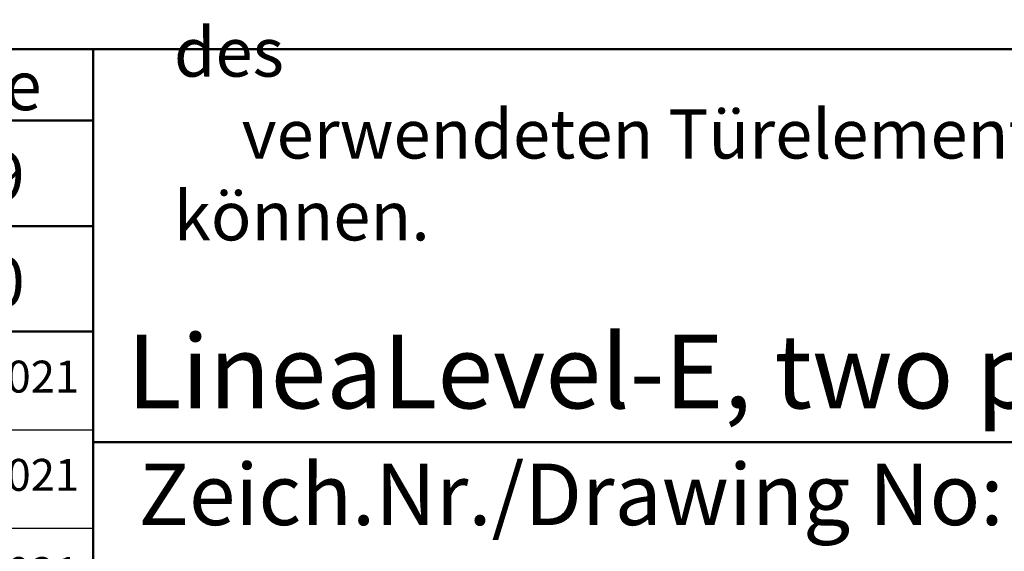
# Model space of a CAD drawing. Units: millimetres. Extents: x -210 to 1890, y -1198 to 742.
# Drawn here: x 1583 to 1683, y 86 to 141 of the extents above; entities that cross this region are included whole.
import ezdxf
from ezdxf.enums import TextEntityAlignment as Align

# ---------------------------------------------------------------- set-up
doc = ezdxf.new("R2010")
doc.units = ezdxf.units.MM
for name, color, linetype, lineweight in [('AM_0', 7, 'Continuous', 50), ('AM_6', 2, 'Continuous', 35), ('AM_BOR', 7, 'Continuous', 50)]:
    doc.layers.add(name, color=color, linetype=linetype, lineweight=lineweight)
doc.styles.add('ISO Proportional', font='isocp.shx')
doc.styles.get("Standard").update_dxf_attribs({"font": 'isocp.shx'})

# ---------------------------------------------------------------- blocks, each defined once
blk = doc.blocks.new('TITLE_BOS')
at = {"layer": 'AM_BOR'}
for p, q in [((0, 45), (-180, 45)), ((-110, 45), (-110, 0)), ((-180, 42.1), (-110, 42.1)), ((-180, 37.8), (-110, 37.8)), ((-180, 33.5), (-110, 33.5)), ((-110, 29), (0, 29))]:
    blk.add_line(p, q, dxfattribs=at)
blk.add_text('Datum/Date', height=2, dxfattribs=at).set_placement((-119.92, 42.517), align=Align.CENTER)
at = {"layer": 'AM_BOR', "insert": (-108.151, 28.123), "char_height": 2.5, "attachment_point": 1}
blk.add_mtext_dynamic_manual_height_columns('Zeich.Nr./Drawing No:', width=37.51475, gutter_width=12.5, heights=[0], dxfattribs=at)
at = {"layer": 'AM_BOR'}
for tag, p, height in [('GEN-TITLE-DES1', (-108.62, 40.592), 3.645), ('GEN-TITLE-NAME', (-161.075, 38.817), 2), ('GEN-TITLE-DES2', (-108.496, 34.999), 3.645), ('NAME-PRUEFER', (-161.075, 34.596), 2), ('GEN-TITLE-DES2-ENG', (-108.62, 30.374), 3), ('GEN-TITLE-DWG', (-71.929, 25.566), 2.5), ('DOC_REVISION', (-30.944, 26.09), 2), ('GEN-TITLE-SCA', (-21.982, 21.546), 2.5), ('BAANNR.', (-71.886, 21.393), 2.5), ('PART_REVISION', (-30.944, 21.997), 2), ('CDN_STATUS', (-71.987, 17.737), 2.5)]:
    blk.add_attdef(tag, p, '', height=height, dxfattribs=at)
for tag, p in [('GEN-TITLE-DAT', (-119.596, 38.827)), ('DATUM-PRUEFER', (-119.596, 34.529))]:
    blk.add_attdef(tag, text='', height=2, dxfattribs=at).set_placement(p, align=Align.CENTER)
blk = doc.blocks.new('*T251')
at = {"color": 0, "linetype": 'ByBlock', "lineweight": -2}
for p, q in [((0, 33.5), (70, 33.5)), ((0, 0), (0, 33.5)), ((6.5, 0), (6.5, 33.5)), ((51.5, 0), (51.5, 33.5)), ((60, 0), (60, 33.5)), ((70, 0), (70, 33.5)), ((0, 29.5), (70, 29.5)), ((0, 25.5), (70, 25.5)), ((0, 21.5), (70, 21.5)), ((0, 17.5), (70, 17.5)), ((0, 13.5), (70, 13.5)), ((0, 9.5), (70, 9.5)), ((0, 5.5), (70, 5.5)), ((0, 0), (70, 0))]:
    blk.add_line(p, q, dxfattribs=at)
at = {"color": 0, "attachment_point": 5, "style": 'ISO Proportional'}
for s, insert, char_height, width in [('G', (3.25, 31.5), 1.3, 5.5), ('Bohr. Montagewinkel Magneo versch.', (29, 31.5), 1.3, 44), ('L.Ni', (55.75, 31.5), 1.3, 7.5), ('11.10.2021', (65, 31.5), 1.3, 9), ('F', (3.25, 27.5), 1.3, 5.5), ('Tabelle CS 80 Magneo eingefügt', (29, 27.5), 1.3, 44), ('L.Ni', (55.75, 27.5), 1.3, 7.5), ('16.08.2021', (65, 27.5), 1.3, 9), ('E', (3.25, 23.5), 1.3, 5.5), ('SpV, SpH je+5mm, AMB, Maß 22 eingef.', (29, 23.5), 1.3, 44), ('L.Ni', (55.75, 23.5), 1.3, 7.5), ('03.05.2021', (65, 23.5), 1.3, 9), ('D', (3.25, 19.5), 1.3, 5.5), ('Zeichnung überarbeitet', (29, 19.5), 1.3, 44), ('T.We', (55.75, 19.5), 1.3, 7.5), ('18.09.2020', (65, 19.5), 1.3, 9), ('Trägerschiene für Laufschiene T355 angep', (29, 15.5), 1.3, 44), ('C', (3.25, 15.5), 1.3, 5.5), ('T.We', (55.75, 15.5), 1.3, 7.5), ('08.07.2020', (65, 15.5), 1.3, 9), ('Antrieb ET3 Holz/Glas eingefügt', (29, 11.5), 1.3, 44), ('B', (3.25, 11.5), 1.3, 5.5), ('T.We', (55.75, 11.5), 1.3, 7.5), ('15.04.2020', (65, 11.5), 1.3, 9), ('in B-B Maß LK Breite "GT3 min." ergänzt', (29, 7.5), 1.3, 44), ('A', (3.25, 7.5), 1.3, 5.5), ('T.We', (55.75, 7.5), 1.3, 7.5), ('12.02.2020', (65, 7.5), 1.3, 9), ('Änderung', (29, 2.75), 1.5, 44), ('REV.', (3.25, 2.75), 1.5, 5.5), ('Name', (55.75, 2.75), 1.5, 7.5), ('Datum', (65, 2.75), 1.5, 9)]:
    blk.add_mtext(s, dxfattribs=dict(at, insert=insert, char_height=char_height, width=width))
blk = doc.blocks.new('vaac_RevBlock')
blk.add_blockref('*T251', (-70, 0))

msp = doc.modelspace()

# ---------------------------------------------------------------- block references
at = {"xscale": 2.500000000000001, "yscale": 2.500000000000001, "zscale": 2.500000000000001}
msp.add_blockref('vaac_RevBlock', (1590, 25), dxfattribs=at)
at = {"layer": 'AM_0', "lineweight": 0}
ref = msp.add_blockref('TITLE_BOS', (1865, 25), dxfattribs=dict(at, xscale=2.5, yscale=2.5, zscale=2.5))
ref.add_attrib('GEN-TITLE-DAT', '10.12.2019', dxfattribs={"layer": 'AM_BOR', "height": 5}).set_placement((1566.01, 122.07), align=Align.CENTER)
ref.add_attrib('DATUM-PRUEFER', '04.02.2020', dxfattribs={"layer": 'AM_BOR', "height": 5}).set_placement((1566.01, 111.32), align=Align.CENTER)
ref.add_attrib('GEN-TITLE-DES2-ENG', 'LineaLevel-E, two part split', (1593.45, 100.94), dxfattribs={"layer": 'AM_BOR', "height": 7.5})

# ---------------------------------------------------------------- texts
at = {"layer": 'AM_6', "insert": (1598.23, 164.71), "char_height": 5, "width": 262.3434, "attachment_point": 1}
msp.add_mtext('{\\W3.12334;\\C2; \\W1;Die Massiv- und Ständerwerkswände bzw. deren Profile müssen so ausgebildet sein, \\P{\\W3.786157; }dass sie die statischen und dynamischen Kräfte, welche sich aus der Belastung des \\P{\\W4.513967; }verwendeten Türelements ergeben, zuverlässig und nachhaltig aufnehmen können.}', dxfattribs=at)

doc.saveas('drawing.dxf')
